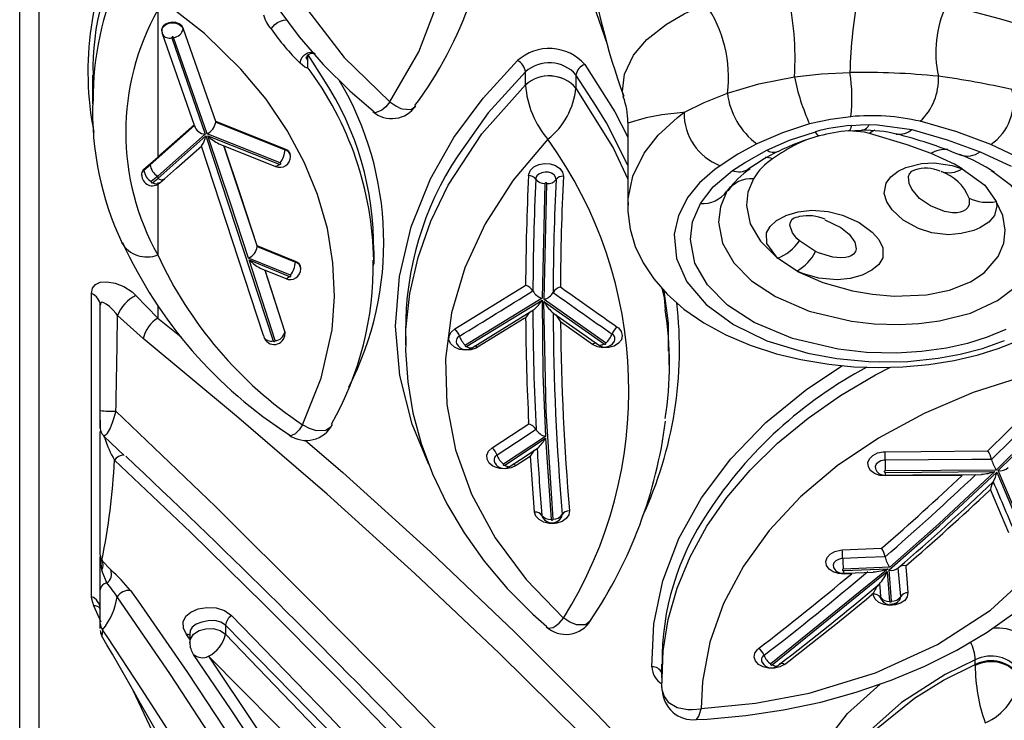
# Model space of a CAD drawing. Units: millimetres. Extents: x 34230 to 52601, y -640 to 11597.
# Drawn here: x 44726 to 44826, y 2176 to 2247 of the extents above; entities that cross this region are included whole.
import ezdxf

# ---------------------------------------------------------------- set-up
doc = ezdxf.new("R2010")
doc.units = ezdxf.units.MM
doc.layers.add('DEFAULT', color=7, linetype='Continuous')
doc.layers.add('DiKom', color=7, linetype='Continuous')

# ---------------------------------------------------------------- blocks, each defined once
blk = doc.blocks.new('A$C40DA030F')
at = {"color": 7, "linetype": 'Continuous'}
for p, q in [((40, 44.3636), (40, 23.5863)), ((39.3021, 39.8367), (39.4267, 39.5715)), ((36.7568, 39.5573), (36.7553, 39.5115)), ((36.7568, 39.5573), (36.7564, 39.5661)), ((36.7577, 39.4386), (36.7577, 39.5072)), ((35.1736, 39.4458), (35.1736, 39.4407)), ((35.1736, 39.4407), (35.1736, 39.4172)), ((35.6143, 38.9561), (36.2064, 39.4372)), ((36.199, 39.4418), (35.6187, 38.9709)), ((38.9608, 39.242), (38.9608, 39.2874)), ((39.141, 39.2784), (39.141, 39.3309)), ((39.141, 39.3129), (39.1572, 39.2891)), ((39.5928, 39.2589), (39.5928, 39.2333)), ((39.5883, 39.2263), (39.6263, 39.1433)), ((39.5928, 39.2333), (39.5928, 39.0624)), ((35.5964, 39.1208), (35.6093, 38.9628)), ((35.6187, 38.9709), (35.6064, 39.1212)), ((35.6892, 39.0847), (35.6894, 39.0817)), ((35.6894, 39.0817), (35.696, 39.0871)), ((39.5928, 39.0624), (39.5928, 38.8956)), ((35.658, 39.0328), (35.658, 39.0328)), ((35.5248, 38.9419), (35.5243, 38.9481)), ((35.6059, 38.9488), (35.8405, 38.9587)), ((35.8399, 38.9657), (35.6143, 38.9561)), ((35.798, 38.9817), (35.8094, 38.9821)), ((35.8094, 38.9821), (35.8348, 38.9832)), ((39.5846, 38.914), (39.5404, 38.9626)), ((35.629, 38.8957), (35.629, 38.8957)), ((39.5847, 38.9132), (39.5816, 38.9183)), ((39.5855, 38.9111), (39.5846, 38.914)), ((35.6476, 38.8533), (35.64, 38.8468)), ((35.8455, 38.8617), (35.6476, 38.8533)), ((39.5928, 38.8853), (39.5928, 38.2623)), ((34.9151, 38.7971), (35.058, 38.4604)), ((35.0654, 38.4676), (34.9247, 38.7991)), ((37.3446, 38.2972), (37.3163, 38.707)), ((35.0974, 38.5566), (35.1023, 38.5612)), ((35.0831, 38.5173), (35.0831, 38.5173)), ((35.058, 38.4604), (34.8458, 38.2505)), ((34.8486, 38.2409), (35.0675, 38.4577)), ((35.0675, 38.4577), (35.6283, 38.4624)), ((35.6281, 38.4694), (35.0748, 38.4647)), ((35.2395, 38.4845), (35.2497, 38.4846)), ((35.0913, 38.4038), (35.0913, 38.4038)), ((37.5501, 38.4328), (37.3446, 38.2972)), ((37.3451, 38.2879), (37.557, 38.4277)), ((37.4201, 38.3874), (37.4269, 38.3918)), ((37.4269, 38.3918), (37.4932, 38.4355)), ((35.1103, 38.3608), (35.104, 38.3546)), ((39.5703, 38.298), (39.5746, 38.2811)), ((37.3919, 38.2526), (37.3919, 38.2526)), ((39.5928, 38.205), (39.5928, 38.2472)), ((39.5928, 38.2467), (39.5928, 38.205)), ((37.4293, 38.2244), (37.4297, 38.2168)), ((39.5928, 38.205), (39.5928, 38.1564)), ((39.5928, 38.1564), (39.5928, 37.6249)), ((36.7191, 37.9253), (36.7191, 37.8567)), ((37.0408, 37.8153), (37.3519, 37.5956)), ((37.352, 37.6056), (37.0478, 37.8203)), ((37.3019, 37.6668), (37.0766, 37.8257)), ((37.7417, 37.8325), (37.362, 37.5987)), ((37.362, 37.5893), (37.7483, 37.8272)), ((38.0485, 37.826), (38.0486, 37.817)), ((38.0513, 37.7575), (38.0513, 37.826)), ((38.7101, 37.8036), (38.8408, 37.3963)), ((39.0601, 36.7695), (38.7199, 37.8052)), ((38.66, 37.7689), (38.66, 37.7655)), ((38.6613, 37.757), (38.6613, 37.7602)), ((38.7614, 37.4475), (38.6613, 37.7602)), ((38.6613, 37.757), (38.7602, 37.448)), ((38.7687, 37.7776), (39.0823, 36.821)), ((39.3022, 37.6894), (39.1848, 37.7854)), ((39.3762, 37.7932), (39.506, 37.6776)), ((37.2685, 37.7083), (37.2685, 37.7146)), ((37.4127, 37.6533), (37.4015, 37.6464)), ((37.4446, 37.6883), (37.4516, 37.6926)), ((39.4139, 37.5755), (39.3022, 37.6894)), ((39.3022, 37.6283), (39.3022, 37.6894)), ((37.3519, 37.5956), (37.3371, 37.01)), ((37.3058, 37.5606), (37.3058, 37.5606)), ((37.3471, 37.0098), (37.362, 37.5893)), ((37.408, 37.5528), (37.408, 37.5528)), ((37.2689, 37.5325), (37.2619, 37.5375)), ((37.4519, 37.5281), (37.4448, 37.5237)), ((36.0741, 37.452), (36.1722, 37.3877)), ((38.6324, 37.4735), (38.8439, 37.3868)), ((38.8408, 37.3963), (38.6374, 37.4796)), ((38.7855, 37.4377), (38.6563, 37.4905)), ((38.2102, 37.4178), (38.2102, 37.3493)), ((38.212, 37.3982), (38.211, 37.4178)), ((38.2142, 37.4321), (38.2117, 37.4035)), ((38.5799, 37.4412), (38.5799, 37.4378)), ((38.8001, 37.3277), (38.6074, 37.4066)), ((38.6074, 37.404), (38.6074, 37.4066)), ((38.6074, 37.404), (38.8001, 37.3251)), ((35.9804, 37.3537), (36.0623, 37.2999)), ((38.8001, 37.3283), (38.8001, 37.3277)), ((38.8001, 37.3251), (38.8001, 37.3277)), ((38.8001, 37.3251), (38.9684, 36.8198)), ((36.929, 36.6993), (36.929, 37.1236)), ((36.4103, 37.0255), (36.428, 37.0487)), ((39.293, 37.0069), (39.2691, 36.9863)), ((39.327, 37.0048), (39.3022, 36.9842)), ((39.3022, 36.9728), (39.3352, 37.0002)), ((35.0776, 36.9566), (35.0934, 36.9449)), ((39.3022, 36.9842), (39.0601, 36.7695)), ((39.0631, 36.7608), (39.3022, 36.9728)), ((39.3022, 36.9728), (39.3022, 36.9842)), ((39.3847, 36.9618), (39.3847, 36.9673)), ((38.6841, 36.9059), (39.0535, 36.7588)), ((39.0502, 36.7683), (38.6889, 36.9121)), ((39.3412, 36.9148), (39.1175, 36.7167)), ((39.3725, 36.9379), (39.3022, 36.8774)), ((39.3725, 36.9422), (39.3412, 36.9148)), ((39.3725, 36.9379), (39.3725, 36.9422)), ((38.6315, 36.8739), (38.6315, 36.8705)), ((39.1175, 36.7137), (39.3022, 36.8774)), ((39.3022, 36.1329), (39.3022, 36.8774)), ((36.0259, 36.7896), (36.0758, 36.8116)), ((39.0101, 36.6996), (38.6597, 36.839)), ((38.6597, 36.8362), (38.6597, 36.839)), ((38.6597, 36.8362), (39.0101, 36.6968)), ((39.0535, 36.7588), (39.2227, 36.2716)), ((39.2323, 36.2733), (39.0631, 36.7608)), ((39.0101, 36.7001), (39.0101, 36.6996)), ((39.0101, 36.6968), (39.0101, 36.6996)), ((39.0101, 36.6968), (39.1742, 36.2245)), ((37.0892, 36.6195), (37.1904, 36.4603)), ((39.6292, 36.6068), (39.6291, 36.593)), ((39.6318, 36.463), (39.6318, 36.6068)), ((36.95, 36.5718), (36.9507, 36.5688)), ((37.1904, 36.5271), (37.1904, 36.5272)), ((37.1904, 36.4603), (37.1904, 36.5271)), ((37.4451, 36.5119), (37.4451, 36.5123)), ((37.4451, 36.5119), (37.4451, 36.4455)), ((38.4632, 36.4838), (38.5428, 36.36)), ((38.5472, 36.386), (38.5472, 36.4202)), ((38.5472, 36.3643), (38.5472, 36.386)), ((39.1742, 36.2245), (39.1742, 36.2279)), ((39.2825, 36.2343), (39.2825, 36.2377))]:
    blk.add_line(p, q, dxfattribs=at)
for points in [[(35.4869, 43.5073), (35.6557, 43.2799), (35.8392, 43.0246), (36.0392, 42.7407), (36.253, 42.4506), (36.7045, 41.8939), (36.9477, 41.6165), (37.203, 41.3338), (37.6166, 40.8849), (38.0612, 40.4096), (38.5393, 39.9101), (39.0464, 39.3984)], [(39.0464, 39.3984), (38.8024, 39.764), (38.5714, 40.1272), (38.3921, 40.4209), (38.2226, 40.7082), (38.0625, 40.9875), (37.9124, 41.2562), (37.7507, 41.5554), (37.6017, 41.8453), (37.3407, 42.4181), (37.2281, 42.7108), (37.129, 43.0047), (37.0452, 43.2742), (36.9769, 43.5088)], [(37.4387, 43.4409), (37.4888, 43.2734), (37.5486, 43.0806), (37.6194, 42.8602), (37.7004, 42.6238), (37.8892, 42.1522), (38.1109, 41.6887), (38.3407, 41.2653), (38.599, 40.8226), (38.7414, 40.5854), (38.892, 40.3387), (39.2191, 39.8186), (39.384, 39.5635), (39.5552, 39.3033), (39.5812, 39.2644)], [(38.9608, 39.2874), (38.4646, 39.8046), (37.9941, 40.3069), (37.5553, 40.7813), (37.1431, 41.2312), (36.8051, 41.6072), (36.4871, 41.9767), (36.1884, 42.3484), (35.9756, 42.6317), (35.7745, 42.9077), (35.5865, 43.1663), (35.413, 43.3971)], [(39.5142, 38.1596), (39.0111, 38.6411), (38.5266, 39.1247), (38.2122, 39.4429), (37.9068, 39.7564), (37.6098, 40.0667), (37.3229, 40.3743), (37.047, 40.6781), (36.766, 40.9967), (36.4982, 41.312), (36.0004, 41.9451), (35.7373, 42.3143), (35.4903, 42.6865), (35.2615, 43.0352), (35.051, 43.3443)], [(35.413, 43.3476), (35.5834, 43.1206), (35.7683, 42.8658), (35.969, 42.583), (36.1816, 42.2943), (36.6314, 41.7376), (36.8726, 41.4612), (37.1249, 41.1809), (37.5403, 40.729), (37.9845, 40.2526), (38.4595, 39.7534), (38.9608, 39.242)], [(37.3066, 43.3455), (37.3722, 43.1251), (37.4533, 42.8629), (37.5512, 42.5643), (37.6636, 42.2649), (37.8274, 41.8883), (38.0139, 41.5145), (38.1035, 41.3483), (38.2961, 41.0083), (38.5079, 40.65), (38.7378, 40.2717), (38.9873, 39.875), (39.239, 39.4903), (39.5079, 39.099)], [(38.9301, 39.193), (38.4397, 39.6982), (37.9717, 40.1937), (37.5242, 40.6752), (37.1016, 41.1343), (36.849, 41.4135), (36.6069, 41.689), (36.1529, 42.2456), (35.9416, 42.5294), (35.741, 42.8083), (35.5527, 43.0638), (35.3777, 43.2934)], [(39.4401, 39.0669), (39.4017, 39.1202), (39.1531, 39.4804), (38.9189, 39.837), (38.6703, 40.2311), (38.4391, 40.6107), (38.2275, 40.9682), (38.034, 41.3092), (37.9444, 41.4752), (37.7585, 41.8476), (37.5955, 42.2233), (37.4865, 42.5152), (37.3911, 42.8075), (37.3099, 43.0714), (37.2429, 43.2973)], [(39.1243, 39.3906), (38.933, 39.6686), (38.7334, 39.9723), (38.5528, 40.2579), (38.4023, 40.5041), (38.2661, 40.7312), (38.1298, 40.963), (37.996, 41.1968), (37.8649, 41.434), (37.7369, 41.676), (37.6126, 41.9245), (37.493, 42.1827), (37.3736, 42.4697), (37.2616, 42.777), (37.1981, 42.9701), (37.1587, 43.0972)], [(38.5584, 38.3074), (38.3684, 38.47), (37.9256, 38.8702), (37.4995, 39.2766), (37.0876, 39.6889), (36.6905, 40.1051), (36.3093, 40.5234), (35.9429, 40.9447), (35.2507, 41.7956), (34.9066, 42.2493), (34.7535, 42.483), (34.6383, 42.7244)], [(34.6866, 42.7419), (34.6903, 42.7328), (34.809, 42.5044), (34.9638, 42.2814), (35.3149, 41.8403), (36.0179, 41.0147), (36.7723, 40.195), (37.1684, 39.7885), (37.5783, 39.3837), (38.0041, 38.9807), (38.4467, 38.5804), (38.9045, 38.1849), (39.3762, 37.7932)], [(35.7086, 42.5953), (35.8216, 42.4353), (36.3052, 41.8008), (36.5648, 41.4899), (36.8369, 41.1781), (37.1229, 40.8602), (37.4227, 40.5332), (37.7345, 40.199), (38.0596, 39.857), (38.4056, 39.4999), (38.7646, 39.1373), (39.1369, 38.7709), (39.5214, 38.4074)], [(39.9009, 42.2907), (39.901, 41.6047), (39.9012, 39.9314), (39.9013, 38.2097), (39.9014, 36.4414), (39.9014, 34.6273), (39.9013, 32.7684), (39.9011, 30.8665), (39.9009, 28.9225), (39.9006, 26.9375), (39.9003, 24.9134), (39.9003, 24.9134)], [(35.8618, 41.0092), (35.9245, 40.9386), (36.0395, 40.737), (36.1027, 40.5246), (36.1114, 40.3071), (36.0661, 40.0909), (35.9673, 39.8823), (35.8184, 39.6873), (35.6533, 39.5389)], [(36.0088, 40.493), (36.0036, 40.3518), (35.9448, 40.1486), (35.8333, 39.9488), (35.6806, 39.7717), (35.4811, 39.6098), (35.3349, 39.52), (35.1736, 39.4407)], [(35.1736, 39.4172), (35.3263, 39.4913), (35.5463, 39.6316), (35.7339, 39.7995), (35.8735, 39.981), (35.9687, 40.1808), (36.0115, 40.3821), (36.0098, 40.427)], [(36.5843, 39.718), (36.527, 39.7161), (36.3329, 39.6986), (36.1415, 39.6701), (35.9542, 39.6304), (35.7745, 39.5807), (35.5987, 39.5201), (35.4288, 39.449), (35.2666, 39.3678), (35.1142, 39.2771), (34.9735, 39.1779), (34.8461, 39.0712), (34.732, 38.9576), (34.6299, 38.836), (34.5411, 38.7074), (34.4669, 38.5733), (34.4083, 38.4353), (34.3661, 38.2951), (34.3404, 38.155), (34.3304, 38.0146), (34.3313, 37.9934)], [(36.5843, 39.717), (36.5817, 39.7182), (36.5707, 39.7021), (36.5666, 39.6921), (36.5578, 39.6639), (36.5577, 39.6635)], [(36.5577, 39.6635), (36.2838, 39.6363), (36.0128, 39.5846), (35.6778, 39.4824), (35.3637, 39.3387), (35.0966, 39.165), (34.8691, 38.9565), (34.7003, 38.7302), (34.5853, 38.4796), (34.5494, 38.3398), (34.5319, 38.1968), (34.5336, 38.0491), (34.5557, 37.9005)], [(34.5557, 37.9005), (34.8776, 37.9689), (35.1843, 38.0658), (35.4325, 38.1715), (35.663, 38.296), (35.8715, 38.4371), (36.0561, 38.5937), (36.215, 38.7638), (36.3451, 38.9441), (36.4451, 39.1329), (36.5141, 39.3283), (36.5512, 39.5266), (36.5577, 39.6635)], [(36.7564, 39.5661), (36.7458, 39.6024), (36.7241, 39.6304), (36.6793, 39.6568), (36.6252, 39.6679), (36.6044, 39.6684), (36.5583, 39.6636), (36.5577, 39.6635)], [(36.7553, 39.5115), (36.7506, 39.3707), (36.7248, 39.2125), (36.6796, 39.0549), (36.6141, 38.8968), (36.5287, 38.7418), (36.4284, 38.5972), (36.3104, 38.4577), (36.173, 38.3225), (36.0184, 38.1948), (35.8551, 38.0808), (35.6777, 37.9758), (35.6025, 37.9384)], [(36.8067, 39.4529), (36.7969, 39.2346), (36.7515, 39.017), (36.6713, 38.8042), (36.5566, 38.5984), (36.4089, 38.4015), (36.231, 38.2174), (36.0244, 38.0482), (35.844, 37.93)], [(36.1372, 39.4399), (36.1603, 39.4525), (36.1882, 39.4591), (36.2177, 39.4591), (36.2455, 39.4523), (36.2685, 39.4396), (36.2841, 39.4224), (36.2905, 39.4026), (36.287, 39.3825), (36.274, 39.3642), (36.2682, 39.3593)], [(36.1646, 39.4408), (36.1671, 39.444), (36.1685, 39.4452)], [(36.2064, 39.4372), (36.2073, 39.4382), (36.2077, 39.4394), (36.2075, 39.4405), (36.2067, 39.4415), (36.2056, 39.4424), (36.204, 39.4429), (36.2024, 39.443), (36.2007, 39.4427), (36.1993, 39.4421), (36.199, 39.4418)], [(36.2465, 39.4345), (36.2487, 39.4325), (36.2491, 39.4317)], [(39.1572, 39.2891), (39.1732, 39.2569), (39.1751, 39.2244), (39.1617, 39.1969), (39.1359, 39.1753), (39.0992, 39.1595), (39.0542, 39.1518), (39.0076, 39.1544), (38.9649, 39.1682), (38.9301, 39.193)], [(39.141, 39.3309), (39.1376, 39.3121), (39.1215, 39.2877), (39.0943, 39.2693), (39.0598, 39.2593), (39.0227, 39.2592), (38.9881, 39.269), (38.9608, 39.2874)], [(39.5812, 39.2644), (39.5837, 39.2864), (39.5857, 39.2941), (39.5861, 39.2915)], [(37.1165, 39.2186), (37.1182, 39.2221), (37.1416, 39.2394), (37.1875, 39.2395), (37.1918, 39.2383), (37.2209, 39.2263), (37.2525, 39.2068), (37.2529, 39.2065)], [(37.3393, 39.2494), (37.3314, 39.256), (37.306, 39.2527), (37.2962, 39.2473), (37.2756, 39.231), (37.2532, 39.2068), (37.2529, 39.2065)], [(38.0498, 37.8166), (38.051, 37.8543), (38.0402, 38.0117), (38.0139, 38.1683), (37.9723, 38.3237), (37.9152, 38.4772), (37.8429, 38.628), (37.7556, 38.7753), (37.6536, 38.9182), (37.5374, 39.0557), (37.4077, 39.1868), (37.3377, 39.2476)], [(38.9608, 39.242), (38.9846, 39.226), (39.0144, 39.2185), (39.0477, 39.219), (39.0805, 39.226), (39.1081, 39.2371), (39.1281, 39.2509), (39.1394, 39.2677), (39.1395, 39.2784)], [(37.332, 36.7864), (37.5082, 36.9935), (37.6499, 37.213), (37.7522, 37.4351), (37.8191, 37.6638), (37.8495, 37.895), (37.8425, 38.1264), (37.7986, 38.3559), (37.7188, 38.5791), (37.5989, 38.8006), (37.4425, 39.0111), (37.2529, 39.2065)], [(35.5137, 39.0778), (35.517, 39.0981), (35.5298, 39.1164), (35.5298, 39.1165), (35.5507, 39.1308), (35.5774, 39.1396), (35.6068, 39.1418), (35.6355, 39.1372), (35.6604, 39.1263), (35.6787, 39.1102), (35.6882, 39.091), (35.6892, 39.0847)], [(39.6263, 39.1433), (39.636, 39.111), (39.637, 39.0976)], [(35.5555, 39.1132), (35.5524, 39.1087), (35.5504, 39.0969)], [(35.5504, 39.0969), (35.5563, 39.0248), (35.5624, 38.9512)], [(35.6064, 39.1212), (35.606, 39.1224), (35.6051, 39.1234), (35.6038, 39.1241), (35.6022, 39.1245), (35.6006, 39.1244), (35.599, 39.1241), (35.5977, 39.1233), (35.5968, 39.1223), (35.5964, 39.1212), (35.5964, 39.1208)], [(35.6524, 39.1009), (35.6518, 39.1046), (35.6476, 39.1132)], [(35.658, 39.0328), (35.6549, 39.0706), (35.6524, 39.1009)], [(39.637, 39.0976), (39.637, 38.1296), (39.637, 37.5659)], [(35.5243, 38.9481), (35.5195, 39.0057), (35.5137, 39.0778)], [(39.5606, 39.0284), (39.5816, 38.973), (39.5846, 38.9614)], [(35.6093, 38.9628), (35.3565, 38.7397), (35.0654, 38.4676)], [(35.0748, 38.4647), (35.3584, 38.7299), (35.6059, 38.9488)], [(35.8377, 38.9795), (35.781, 38.9771), (35.6892, 38.9732)], [(35.8348, 38.9832), (35.8641, 38.981), (35.8908, 38.9722), (35.9117, 38.9579), (35.9246, 38.9395), (35.9279, 38.9192), (35.9214, 38.8993), (35.9058, 38.882), (35.8827, 38.8692), (35.8548, 38.8625), (35.8455, 38.8617)], [(35.8348, 38.9832), (35.8351, 38.9795), (35.8352, 38.9788)], [(35.8405, 38.9587), (35.8421, 38.959), (35.8435, 38.9596), (35.8446, 38.9605), (35.8451, 38.9616), (35.8451, 38.9628), (35.8445, 38.9639), (35.8435, 38.9648), (35.842, 38.9654), (35.8404, 38.9657), (35.8399, 38.9657)], [(35.8433, 38.9048), (35.8487, 38.9053), (35.8649, 38.9092), (35.8783, 38.9166), (35.8874, 38.9267), (35.8912, 38.9383), (35.8892, 38.95), (35.8859, 38.9547)], [(39.5846, 38.9614), (39.5925, 38.8955), (39.5926, 38.8879)], [(35.629, 38.8957), (35.7288, 38.9), (35.8433, 38.9048)], [(35.0042, 38.7758), (35.0601, 38.6443), (35.0974, 38.5566)], [(37.2235, 38.6636), (37.2267, 38.684), (37.2394, 38.7025), (37.2394, 38.7025), (37.2603, 38.7171), (37.2869, 38.726), (37.2958, 38.7274), (37.3253, 38.7276), (37.3533, 38.7209), (37.3765, 38.7082), (37.3924, 38.6909), (37.3991, 38.6709)], [(37.2654, 38.6993), (37.2621, 38.6946), (37.2602, 38.6827)], [(37.2698, 38.7055), (37.2695, 38.7053), (37.2654, 38.6993)], [(37.3163, 38.707), (37.3159, 38.7082), (37.315, 38.7092), (37.3137, 38.7099), (37.3121, 38.7103), (37.3104, 38.7103), (37.3088, 38.7099), (37.3075, 38.7091), (37.3066, 38.7081), (37.3062, 38.707), (37.3062, 38.7066)], [(37.3062, 38.7066), (37.3411, 38.1589), (37.352, 37.6056)], [(37.3991, 38.6709), (37.4122, 38.5044), (37.4201, 38.3874)], [(35.6277, 38.4835), (35.4886, 38.4824), (35.1427, 38.4794)], [(35.2497, 38.4846), (35.4296, 38.4861), (35.6271, 38.4877)], [(35.6271, 38.4877), (35.6563, 38.4845), (35.6823, 38.4748), (35.7022, 38.4596), (35.7137, 38.4407), (35.7157, 38.4201), (35.7077, 38.4003), (35.6908, 38.3834), (35.6669, 38.3714), (35.6386, 38.3655), (35.6293, 38.3651)], [(35.6272, 38.483), (35.6272, 38.484), (35.6271, 38.4877)], [(35.6283, 38.4624), (35.6299, 38.4626), (35.6314, 38.4632), (35.6325, 38.4641), (35.6331, 38.4651), (35.6332, 38.4663), (35.6327, 38.4674), (35.6317, 38.4684), (35.6303, 38.469), (35.6287, 38.4693), (35.6281, 38.4694)], [(35.6288, 38.4083), (35.6342, 38.4086), (35.6507, 38.412), (35.6646, 38.419), (35.6744, 38.4288), (35.679, 38.4403), (35.6779, 38.4522), (35.6739, 38.4588)], [(37.4932, 38.4355), (37.5177, 38.4469), (37.5463, 38.452), (37.5757, 38.4502), (37.6026, 38.4417), (37.61, 38.4379), (37.6291, 38.4222), (37.6397, 38.403), (37.6406, 38.3824), (37.6317, 38.3627), (37.6139, 38.3463)], [(34.8865, 38.2008), (34.9876, 38.3023), (35.0913, 38.4038)], [(35.0913, 38.4038), (35.1912, 38.4047), (35.6288, 38.4083)], [(37.5226, 38.4388), (37.4709, 38.4047), (37.3811, 38.3455)], [(37.9328, 38.4299), (38.0182, 38.2266), (38.0797, 37.9799), (38.1013, 37.73), (38.0823, 37.479), (38.0233, 37.2295), (37.9256, 36.9861), (37.807, 36.7777), (37.6595, 36.5777), (37.4854, 36.389)], [(37.5501, 38.4328), (37.5451, 38.4361), (37.5402, 38.4386), (37.5355, 38.4402), (37.5311, 38.4409), (37.5272, 38.4406), (37.5237, 38.4394), (37.5226, 38.4388)], [(37.557, 38.4277), (37.558, 38.4287), (37.5585, 38.4298), (37.5585, 38.431), (37.5578, 38.4321), (37.5568, 38.433), (37.5553, 38.4335), (37.5537, 38.4338), (37.552, 38.4336), (37.5505, 38.4331), (37.5501, 38.4328)], [(37.5994, 38.4231), (37.5975, 38.4266), (37.5964, 38.4275)], [(35.104, 38.3546), (35.0178, 38.2699), (34.9169, 38.1687)], [(35.6293, 38.3651), (35.4493, 38.3636), (35.1103, 38.3608)], [(37.3919, 38.2526), (37.491, 38.3181), (37.5886, 38.3825)], [(37.4201, 38.3874), (37.42, 38.3871), (37.3999, 38.3579)], [(37.6139, 38.3463), (37.5163, 38.2819), (37.4293, 38.2244)], [(39.5772, 38.2848), (39.573, 38.2886), (39.4718, 38.3838)], [(37.362, 37.5987), (37.3575, 37.9736), (37.3451, 38.2879)], [(38.5713, 38.2286), (38.5708, 38.2289), (38.5377, 38.246), (38.5071, 38.2563), (38.502, 38.2574), (38.453, 38.2559), (38.4268, 38.2382), (38.4212, 38.2277)], [(38.5713, 38.2286), (38.5716, 38.229), (38.5889, 38.2541), (38.6048, 38.2718), (38.6074, 38.2742), (38.6327, 38.2845), (38.6375, 38.2804)], [(39.5142, 38.1596), (39.5254, 38.1986), (39.5329, 38.2199), (39.5437, 38.2456), (39.5579, 38.2716), (39.5622, 38.2774), (39.572, 38.2851), (39.576, 38.2833)], [(38.5713, 38.2286), (38.4768, 37.9939), (38.4226, 37.7485), (38.4103, 37.5804), (38.4178, 37.4106), (38.4461, 37.2377), (38.4954, 37.0656), (38.5624, 36.9025), (38.6488, 36.7424), (38.756, 36.5844), (38.8825, 36.4321), (39.0673, 36.2517), (39.2807, 36.0844)], [(36.9277, 37.119), (36.9288, 37.1513), (36.9171, 37.2408), (36.8912, 37.3274), (36.8513, 37.411), (36.7975, 37.4919), (36.7291, 37.5697), (36.6451, 37.6441), (36.5453, 37.7137), (36.4329, 37.7751), (36.3099, 37.8273), (36.1777, 37.87), (36.0541, 37.8999), (35.9135, 37.9232), (35.7866, 37.9356), (35.6615, 37.94), (35.5393, 37.9368), (35.4075, 37.9249), (35.2807, 37.9045), (35.1594, 37.876), (35.0584, 37.8443), (34.9587, 37.8044)], [(36.4624, 36.9197), (36.4891, 36.9391), (36.5661, 37.007), (36.6254, 37.0794), (36.6733, 37.1721), (36.6945, 37.2657), (36.6835, 37.3885), (36.6308, 37.5061), (36.5333, 37.6206), (36.394, 37.7229), (36.2257, 37.8044), (36.0193, 37.8676), (35.8736, 37.8945), (35.7133, 37.9097), (35.659, 37.9116), (35.5143, 37.9089), (35.3616, 37.8932), (35.2496, 37.8726), (35.1377, 37.8432), (35.0253, 37.803)], [(34.9061, 36.9015), (35.0944, 36.8119)], [(35.1487, 36.85), (34.9922, 36.9223)], [(35.02, 37.747), (35.1132, 37.786), (35.2137, 37.8175), (35.3185, 37.8411), (35.4456, 37.8591), (35.571, 37.8667), (35.7233, 37.8632), (35.8663, 37.8472), (36.0975, 37.7927), (36.2901, 37.7117), (36.4246, 37.6239), (36.5258, 37.5225), (36.5894, 37.412), (36.6128, 37.2922), (36.6011, 37.2028), (36.5621, 37.1115)], [(36.723, 37.8568), (36.7238, 37.7148), (36.7444, 37.5522)], [(37.6872, 37.8374), (37.6945, 37.8415), (37.7211, 37.8504), (37.7505, 37.8526), (37.7792, 37.8478), (37.8041, 37.8366), (37.8223, 37.8203), (37.8318, 37.8006), (37.8315, 37.7798), (37.8215, 37.7603), (37.8028, 37.7442)], [(36.9821, 37.735), (36.9759, 37.7399), (36.9615, 37.758), (36.9564, 37.7785), (36.9612, 37.799), (36.9754, 37.8172), (36.9973, 37.8311), (37.0246, 37.8391), (37.054, 37.8403), (37.0824, 37.8345), (37.1065, 37.8225)], [(37.0478, 37.8203), (37.0465, 37.821), (37.0449, 37.8213), (37.0432, 37.8213), (37.0416, 37.8208), (37.0404, 37.82), (37.0396, 37.819), (37.0393, 37.8178), (37.0396, 37.8166), (37.0404, 37.8156), (37.0408, 37.8153)], [(37.0478, 37.8203), (37.053, 37.8236), (37.0581, 37.826), (37.0629, 37.8275), (37.0674, 37.8282), (37.0715, 37.8279), (37.0751, 37.8266), (37.0766, 37.8257)], [(37.1065, 37.8225), (37.2157, 37.7456), (37.2685, 37.7083)], [(37.7155, 37.8396), (37.62, 37.7809), (37.4127, 37.6533)], [(38.0486, 37.817), (38.0493, 37.7475), (38.0294, 37.5652), (37.9878, 37.3829), (37.9232, 37.1995), (37.8362, 37.019), (37.6654, 36.7589), (37.4451, 36.5119)], [(37.4516, 37.6926), (37.5389, 37.7463), (37.6872, 37.8374)], [(37.7483, 37.8272), (37.7494, 37.8281), (37.7499, 37.8293), (37.7499, 37.8304), (37.7494, 37.8316), (37.7484, 37.8325), (37.7469, 37.8331), (37.7453, 37.8334), (37.7436, 37.8333), (37.7421, 37.8328), (37.7417, 37.8325)], [(38.7199, 37.8052), (38.7192, 37.8063), (38.7181, 37.8071), (38.7167, 37.8077), (38.715, 37.8079), (38.7133, 37.8077), (38.7119, 37.8071), (38.7108, 37.8063), (38.7101, 37.8052), (38.71, 37.804), (38.7101, 37.8036)], [(38.6613, 37.7602), (38.6603, 37.7644), (38.6607, 37.7689)], [(38.6607, 37.7654), (38.6603, 37.7611), (38.6613, 37.757)], [(38.7687, 37.7776), (38.7677, 37.7843), (38.7675, 37.7847)], [(36.428, 37.0487), (36.4613, 37.1271), (36.4713, 37.2057), (36.4506, 37.3108), (36.3937, 37.4104), (36.3045, 37.5009), (36.1834, 37.5812), (36.0128, 37.6543), (35.7989, 37.7058), (35.6837, 37.719), (35.5587, 37.7229), (35.459, 37.718), (35.355, 37.7045), (35.1981, 37.6644), (35.062, 37.6016), (34.9659, 37.5287), (34.9146, 37.469), (34.8798, 37.4068), (34.8573, 37.319), (34.8622, 37.2323), (34.9064, 37.1229), (34.9905, 37.0213), (35.0776, 36.9566)], [(37.2928, 37.6732), (37.2687, 37.7081), (37.2685, 37.7083)], [(37.8028, 37.7442), (37.6183, 37.6306), (37.4827, 37.547), (37.4519, 37.5281)], [(36.7561, 37.5389), (36.7456, 37.5872), (36.7398, 37.6478)], [(37.3117, 37.6599), (37.3061, 37.6638), (37.3019, 37.6668)], [(37.4446, 37.6883), (37.4445, 37.6881), (37.4229, 37.6595)], [(39.506, 37.6776), (39.5133, 37.6662), (39.5291, 37.6475), (39.5465, 37.6315), (39.5628, 37.6194), (39.5758, 37.612), (39.585, 37.6096), (39.5888, 37.611), (39.5908, 37.6136), (39.5924, 37.619), (39.5928, 37.6249)], [(36.0741, 37.452), (36.0711, 37.4536), (35.9435, 37.5105), (35.7934, 37.5529), (35.6925, 37.5697), (35.5841, 37.5783), (35.4199, 37.5715), (35.3036, 37.5488), (35.1982, 37.5073), (35.129, 37.4611), (35.0577, 37.3779), (35.0301, 37.3112), (35.0225, 37.246), (35.0349, 37.171), (35.0674, 37.1003)], [(39.637, 37.5659), (39.6319, 37.5388), (39.6168, 37.5194), (39.5933, 37.5085), (39.5599, 37.5058), (39.518, 37.5132), (39.4733, 37.5309), (39.4326, 37.5576), (39.4139, 37.5755)], [(36.1722, 37.3877), (36.2263, 37.3123), (36.2283, 37.2593), (36.2104, 37.2265), (36.1778, 37.1972), (36.133, 37.1732), (36.1306, 37.1722), (36.0686, 37.1535), (35.9987, 37.1453), (35.9174, 37.1509), (35.8448, 37.1692), (35.7603, 37.2073), (35.6951, 37.255), (35.661, 37.293), (35.6403, 37.3348), (35.6412, 37.386), (35.6607, 37.4184), (35.6956, 37.4478), (35.7448, 37.4722), (35.8059, 37.4894), (35.871, 37.4963), (35.9645, 37.4883), (36.0413, 37.466), (36.0741, 37.452)], [(38.6374, 37.4796), (38.6358, 37.48), (38.6341, 37.48), (38.6325, 37.4796), (38.6312, 37.4789), (38.6303, 37.4779), (38.6299, 37.4768), (38.63, 37.4756), (38.6307, 37.4745), (38.6319, 37.4737), (38.6324, 37.4735)], [(38.6374, 37.4796), (38.6422, 37.4848), (38.6468, 37.4885), (38.6511, 37.4906), (38.6548, 37.4909), (38.6563, 37.4905)], [(35.9332, 37.1927), (35.8534, 37.2314), (35.8113, 37.2665), (35.7828, 37.3063), (35.7757, 37.3403), (35.7792, 37.3536), (35.789, 37.3671), (35.7997, 37.3747), (35.8141, 37.3808), (35.8288, 37.3842), (35.8527, 37.386), (35.8923, 37.3824), (35.9653, 37.3604), (35.9804, 37.3537), (35.9804, 37.3537)], [(36.2938, 36.9858), (36.3219, 37.053), (36.3297, 37.1203), (36.3104, 37.2135), (36.259, 37.3018), (36.1722, 37.3877)], [(38.8439, 37.3868), (38.9354, 37.1093), (39.0502, 36.7683)], [(39.3022, 37.0054), (39.3022, 37.0872), (39.3022, 37.3703)], [(36.0623, 37.2999), (36.0749, 37.2876), (36.0973, 37.2583), (36.1095, 37.2203), (36.1072, 37.2055), (36.0978, 37.1903), (36.0942, 37.1875)], [(38.9695, 36.8193), (38.8867, 37.0657), (38.8001, 37.3283), (38.8001, 37.3283), (38.8001, 37.3283)], [(35.0674, 37.1003), (35.0644, 37.1229), (35.0773, 37.1718), (35.1052, 37.2043), (35.1502, 37.2334), (35.1812, 37.2466), (35.2446, 37.263), (35.3088, 37.2684), (35.3927, 37.2592), (35.4608, 37.2373), (35.5371, 37.1947), (35.5931, 37.1432), (35.6201, 37.1032), (35.6335, 37.0598), (35.6244, 37.0079), (35.6003, 36.9756), (35.5624, 36.9477), (35.5239, 36.9295), (35.5108, 36.9247), (35.4515, 36.9101), (35.446, 36.9093), (35.3814, 36.9053), (35.2905, 36.9181), (35.2401, 36.9353)], [(35.2053, 37.0837), (35.2048, 37.0857), (35.205, 37.1155), (35.2117, 37.1303), (35.223, 37.1421), (35.2349, 37.1492), (35.2499, 37.1545), (35.2649, 37.1572), (35.2893, 37.1577), (35.3292, 37.1514), (35.4004, 37.1229), (35.4547, 37.0847), (35.4943, 37.0391), (35.508, 37.0104), (35.5106, 36.9741), (35.5052, 36.9601), (35.4944, 36.9478)], [(35.2401, 36.9353), (35.1254, 37.0175), (35.0674, 37.1003)], [(36.5621, 37.1115), (36.4977, 37.027), (36.4007, 36.9448)], [(36.9246, 37.1199), (36.9275, 37.087), (36.9034, 36.9735), (36.8457, 36.8558), (36.775, 36.7649), (36.6782, 36.6757), (36.6449, 36.6505)], [(37.3371, 37.01), (37.3373, 37.0088), (37.3381, 37.0078), (37.3393, 37.0069), (37.3408, 37.0065), (37.3425, 37.0063), (37.3442, 37.0066), (37.3456, 37.0073), (37.3466, 37.0083), (37.3471, 37.0094), (37.3471, 37.0098)], [(39.3352, 37.0002), (39.3361, 37.0012), (39.3364, 37.0024), (39.3361, 37.0035), (39.3352, 37.0046), (39.3339, 37.0054), (39.3323, 37.0059), (39.3305, 37.006), (39.3288, 37.0057), (39.3274, 37.0051), (39.327, 37.0048)], [(37.1904, 36.5272), (37.001, 36.8337), (36.929, 36.9882)], [(37.43, 36.9692), (37.4292, 36.9626), (37.4202, 36.9426), (37.4025, 36.9258), (37.3779, 36.9141), (37.3493, 36.9089), (37.32, 36.9107), (37.293, 36.9193), (37.2717, 36.9338), (37.2582, 36.9526), (37.2542, 36.9734)], [(37.2911, 36.9897), (37.2911, 36.9897), (37.2934, 36.9776), (37.3012, 36.9667), (37.3136, 36.9583), (37.3292, 36.9532), (37.3463, 36.9522), (37.3629, 36.9552), (37.3772, 36.962), (37.3875, 36.9718), (37.3927, 36.9834), (37.3932, 36.9872)], [(39.2691, 36.9865), (39.2082, 36.9326), (39.0808, 36.8197)], [(39.3846, 36.967), (39.3815, 36.9539), (39.3725, 36.9422)], [(35.2401, 36.9353), (35.2786, 36.9127), (35.3969, 36.8588)], [(36.4007, 36.9448), (36.3401, 36.9047), (36.2265, 36.8411)], [(36.2768, 36.8094), (36.3737, 36.8622), (36.4624, 36.9197)], [(36.929, 36.9175), (37.0357, 36.7035), (37.0892, 36.6195)], [(38.6889, 36.9121), (38.6874, 36.9125), (38.6857, 36.9125), (38.6841, 36.9121), (38.6828, 36.9114), (38.6819, 36.9104), (38.6815, 36.9092), (38.6817, 36.908), (38.6824, 36.9069), (38.6836, 36.9061), (38.6841, 36.9059)], [(38.6889, 36.9121), (38.6936, 36.9175), (38.6981, 36.9213), (38.7023, 36.9235), (38.706, 36.9239), (38.7074, 36.9235)], [(38.9939, 36.8096), (38.98, 36.8151), (38.7074, 36.9235)], [(35.4945, 36.7369), (35.3162, 36.7892), (35.1487, 36.85)], [(35.3969, 36.8588), (35.5176, 36.8144), (35.7074, 36.7563)], [(37.4451, 36.4455), (37.6344, 36.653), (37.7875, 36.8697)], [(35.0944, 36.8119), (35.2665, 36.7495), (35.4518, 36.6953)], [(36.2265, 36.8411), (36.1118, 36.791), (35.9811, 36.7483)], [(36.0104, 36.7088), (36.1469, 36.753), (36.2768, 36.8094)], [(35.6809, 36.74), (35.6937, 36.7468), (35.7074, 36.7563)], [(35.7074, 36.7563), (35.734, 36.7508), (35.8133, 36.7433)], [(35.962, 36.7693), (35.9638, 36.7694), (35.9673, 36.7677), (35.9714, 36.7635), (35.976, 36.7571), (35.9811, 36.7483)], [(37.1458, 36.4089), (36.9939, 36.6468), (36.929, 36.7754)], [(35.7098, 36.7122), (35.6672, 36.7132), (35.4945, 36.7369)], [(35.799, 36.7162), (35.7533, 36.713), (35.7098, 36.7122)], [(35.8136, 36.7433), (35.7506, 36.7401), (35.7438, 36.7403)], [(35.799, 36.7162), (35.8015, 36.7263), (35.8044, 36.7341), (35.8077, 36.7396), (35.8113, 36.7426), (35.8134, 36.7432)], [(35.8025, 36.6721), (35.9055, 36.6857), (36.0104, 36.7088)], [(36.6449, 36.6505), (36.6486, 36.6509), (36.7564, 36.6633), (36.8364, 36.6775), (36.8998, 36.6957), (36.927, 36.7053), (36.9283, 36.6995)], [(39.1175, 36.7173), (39.1175, 36.7173), (39.2808, 36.2476)], [(38.1306, 36.5975), (38.1309, 36.5979), (38.1513, 36.6218), (38.1702, 36.6389), (38.1738, 36.6414), (38.2043, 36.6519), (38.214, 36.6456)], [(39.1742, 36.2279), (39.0101, 36.7001), (39.0101, 36.7001)], [(36.6449, 36.6505), (36.5427, 36.6002), (36.4257, 36.5536)], [(38.1306, 36.5975), (38.1301, 36.5978), (38.1011, 36.6174), (38.0742, 36.6303), (38.0691, 36.6321), (38.0253, 36.6359), (38.0012, 36.6213), (37.9995, 36.6181)], [(39.0272, 35.0851), (39.0267, 35.1791), (39.0098, 35.3444), (38.9775, 35.506), (38.93, 35.6644), (38.8673, 35.8207), (38.7894, 35.974), (38.6966, 36.1237), (38.5891, 36.2688), (38.4676, 36.4084), (38.3325, 36.5416), (38.2125, 36.6438)], [(36.4257, 36.5536), (36.267, 36.5057), (36.087, 36.47)], [(36.9507, 36.5688), (36.9551, 36.549), (36.9555, 36.5436), (36.9452, 36.458), (36.8991, 36.3612), (36.8322, 36.2822), (36.7331, 36.2038), (36.6448, 36.1522), (36.5354, 36.102)], [(38.1306, 36.5975), (37.9848, 36.3441), (37.8839, 36.0788), (37.8333, 35.8333), (37.8207, 35.5838), (37.8465, 35.3347), (37.9109, 35.0883), (38.0128, 34.8472), (38.1503, 34.6159), (38.3103, 34.4107), (38.4985, 34.2185)], [(38.4985, 34.2185), (38.6444, 34.4617), (38.7504, 34.7193), (38.7967, 34.8953), (38.8232, 35.0742), (38.8292, 35.2577), (38.8136, 35.4417), (38.7781, 35.6174), (38.7223, 35.7913), (38.6449, 35.9643), (38.5466, 36.1328), (38.3615, 36.3733), (38.1306, 36.5975)], [(36.087, 36.47), (35.9497, 36.4556), (35.8069, 36.4494)], [(38.5472, 36.4202), (38.5476, 36.4229), (38.5485, 36.4245), (38.5512, 36.4254), (38.5591, 36.4223), (38.5842, 36.4017)], [(38.5529, 36.377), (38.5532, 36.3762), (38.5531, 36.3735), (38.5517, 36.37), (38.5488, 36.3658), (38.5408, 36.358), (38.5305, 36.353), (38.5191, 36.3515), (38.514, 36.3521), (38.51, 36.3531), (38.5075, 36.3543), (38.5077, 36.3541)], [(38.5842, 36.4017), (38.5809, 36.3863), (38.5729, 36.3714), (38.5612, 36.3589), (38.547, 36.3502), (38.5322, 36.3464), (38.5184, 36.3479), (38.5089, 36.3535)], [(38.5472, 36.386), (38.5525, 36.3729), (38.5522, 36.3705)], [(37.0305, 36.3072), (37.102, 36.1042), (37.1914, 35.7158), (37.2366, 35.3098), (37.2343, 34.9003), (37.1852, 34.5005), (37.0882, 34.1034), (36.9369, 33.6992), (36.7349, 33.3054), (36.5845, 33.068), (36.4152, 32.8372), (36.2244, 32.6106), (36.015, 32.3928)], [(39.2227, 36.2716), (39.2233, 36.2704), (39.2245, 36.2696), (39.226, 36.269), (39.2276, 36.2688), (39.2293, 36.2691), (39.2307, 36.2697), (39.2318, 36.2706), (39.2324, 36.2717), (39.2325, 36.273), (39.2323, 36.2733)], [(39.2815, 36.2377), (39.2811, 36.2498), (39.2788, 36.2551)], [(39.2808, 36.2476), (39.2798, 36.2542), (39.2795, 36.2553)], [(35.3199, 36.1084), (35.2309, 36.1288), (35.0535, 36.1763), (34.9088, 36.2185), (34.842, 36.2356), (34.7847, 36.2346), (34.762, 36.2177)], [(38.7294, 36.2288), (38.7222, 36.218), (38.711, 36.2069), (38.6972, 36.1968), (38.6824, 36.189), (38.6683, 36.1843), (38.6565, 36.1833), (38.6509, 36.1852)], [(39.2817, 36.2377), (39.2815, 36.23), (39.2749, 36.2174), (39.263, 36.2072), (39.2471, 36.2003), (39.229, 36.1977), (39.2107, 36.1996), (39.1943, 36.2058), (39.1817, 36.2156), (39.1742, 36.2279)], [(39.1742, 36.2245), (39.1817, 36.2124), (39.1943, 36.2027), (39.2107, 36.1966), (39.229, 36.1947), (39.2471, 36.1973), (39.263, 36.2041), (39.2749, 36.2142), (39.2815, 36.2267), (39.2817, 36.2343)]]:
    blk.add_lwpolyline(points, dxfattribs=at)
for centre, radius, start, end in [((67.5733, 68.2335), 40.9991, 221.10058, 226.71619), ((71.9814, 58.1508), 37.4837, 207.53139, 210.2041), ((35.2428, 39.4642), 0.2966, 113.7596, 172.1899), ((34.3163, 39.4463), 0.8574, 359.9685, 19.724), ((36.599, 39.5635), 0.1557, 2.4597, 95.4483), ((36.7032, 39.4489), 0.1036, 2.2054, 59.2848), ((35.0935, 39.5984), 0.1723, 213.0158, 297.7093), ((35.0945, 39.5912), 0.17, 211.1605, 297.7098), ((35.0932, 39.5722), 0.1746, 214.3559, 297.4153), ((44.5178, 28.5474), 13.7273, 127.48155, 130.19676), ((44.5221, 28.5002), 13.7834, 127.4692, 129.81746), ((36.1511, 39.4553), 0.0208, 227.8591, 301.0028), ((36.1811, 39.4199), 0.0283, 50.9702, 116.4981), ((36.2035, 39.4054), 0.0522, 29.6333, 131.3639), ((36.1597, 39.365), 0.086, 19.6386, 57.1308), ((35.4228, 39.4225), 1.3328, 325.6995, 0.6919), ((36.8007, 39.499), 0.0465, 202.2008, 277.4013), ((35.3767, 39.4227), 0.2032, 181.5381, 208.2332), ((44.5444, 28.5729), 13.6399, 127.50117, 130.33415), ((36.2278, 39.4165), 0.026, 299.7183, 35.4824), ((36.3055, 39.4171), 0.0688, 199.6646, 237.1297), ((39.1135, 39.2581), 0.1554, 115.573, 169.1605), ((39.0777, 39.3398), 0.0665, 47.821, 118.1598), ((39.041, 39.3309), 0.1, 0, 34.8682), ((35.0597, 39.4908), 0.2343, 207.9633, 276.7627), ((44.5709, 28.5402), 13.6378, 127.50318, 130.03694), ((37.2411, 39.1419), 0.1462, 47.3222, 148.5419), ((39.153, 39.3225), 0.0336, 249.1028, 277.2227), ((39.5428, 39.2685), 0.05, 0.275, 29.5303), ((38.8898, 39.2524), 0.0718, 304.1649, 351.6472), ((39.8485, 39.047), 0.3445, 140.8718, 171.3283), ((39.5449, 39.2332), 0.0479, 0.0996, 40.6702), ((39.0526, 37.9151), 2.3332, 146.0493, 172.7342), ((39.0978, 38.0554), 2.1745, 148.039, 215.7027), ((35.6015, 39.0857), 0.0535, 30.8098, 149.1599), ((39.6228, 39.1827), 0.0395, 218.2163, 275.1225), ((39.663, 39.163), 0.0704, 184.1693, 248.2941), ((35.5141, 39.1219), 0.0441, 269.3973, 325.509), ((35.5959, 39.0658), 0.0551, 89.3984, 145.5112), ((35.5964, 39.0854), 0.0494, 78.9798, 145.8366), ((35.6116, 39.0708), 0.0507, 36.4313, 95.9251), ((35.685, 39.125), 0.0405, 216.4292, 275.9237), ((39.449, 39.1358), 0.0695, 262.6492, 327.9994), ((39.8527, 39.3015), 0.3999, 210.4263, 223.0788), ((35.5475, 39.1386), 0.1529, 316.2572, 338.1574), ((40.0418, 39.5455), 0.7689, 218.496, 229.2904), ((39.5541, 39.0668), 0.039, 279.6907, 353.5874), ((35.7798, 38.9122), 0.1714, 135.2716, 159.9727), ((39.5879, 38.984), 0.0521, 121.5672, 204.132), ((44.0412, 29.1063), 12.9928, 130.73629, 133.58764), ((44.0371, 29.0713), 13.0341, 130.77413, 133.27395), ((35.5358, 38.9778), 0.0375, 252.8572, 314.97), ((35.5958, 38.9168), 0.048, 73.6155, 134.153), ((35.4931, 38.8679), 0.1388, 11.5632, 35.6362), ((35.7034, 38.7234), 0.2492, 93.2582, 110.9354), ((35.7979, 38.9663), 0.042, 359.0591, 18.287), ((35.8447, 38.9325), 0.0471, 27.8434, 98.4724), ((34.8967, 38.8823), 0.9469, 1.3611, 4.6275), ((39.6229, 38.9377), 0.045, 148.3067, 211.6933), ((43.9825, 29.2247), 12.7793, 130.81915, 133.59606), ((35.7386, 38.9184), 0.1119, 191.6943, 215.5773), ((36.6012, 38.9229), 0.7582, 181.365, 184.6267), ((42.9947, 38.2308), 3.4779, 168.6708, 177.0897), ((39.5428, 38.8868), 0.05, 0.0652, 29.7417), ((44.0628, 29.1336), 12.8565, 130.93039, 133.33719), ((-157.921, -43.3177), 209.6367, 22.977261, 23.057104), ((38.6564, 37.8494), 1.9889, 154.9561, 186.87), ((37.3058, 38.6513), 0.0553, 89.5264, 145.3581), ((37.3114, 38.6718), 0.0534, 30.8826, 149.1123), ((37.3217, 38.6567), 0.0506, 36.7237, 96.1246), ((37.3417, 38.6864), 0.0206, 1.592, 39.559), ((34.6993, 39.8623), 2.1788, 297.9617, 326.8673), ((37.2238, 38.7079), 0.0443, 269.5253, 325.3558), ((24.7586, 37.5967), 12.5104, 0.53995, 4.89211), ((24.7607, 37.6134), 12.5452, 0.22493, 4.88984), ((37.3948, 38.7112), 0.0405, 216.7215, 276.1231), ((25.0068, 37.627), 12.4009, 3.33833, 4.90343), ((35.0044, 38.5681), 0.0938, 327.1336, 352.9235), ((35.2062, 38.4454), 0.1425, 149.7157, 171.0312), ((35.0479, 38.4042), 0.0572, 79.8045, 135.061), ((34.9493, 38.3733), 0.1452, 12.1262, 35.5187), ((35.1496, 38.2708), 0.2078, 91.9074, 111.1056), ((35.6332, 38.4366), 0.0468, 28.1557, 96.7225), ((35.4141, 38.4701), 0.214, 359.8001, 3.5947), ((30.771, 38.3854), 4.8579, 0.2703, 0.9078), ((37.5547, 38.398), 0.0511, 29.271, 128.2357), ((35.2021, 38.4271), 0.1132, 191.8639, 215.8612), ((39.5187, 38.4267), 3.8899, 180.2711, 180.9076), ((37.5106, 38.4557), 0.0267, 229.2179, 266.9282), ((37.4992, 38.3537), 0.0939, 17.8387, 52.0485), ((37.5764, 38.4075), 0.0278, 296.1144, 34.0968), ((39.4711, 38.4427), 0.0614, 272.4851, 324.9471), ((39.0062, 38.1115), 0.5941, 18.2941, 29.876), ((37.5212, 38.2009), 0.2012, 134.1072, 151.383), ((37.6601, 38.4055), 0.0751, 197.8659, 232.0468), ((38.5533, 38.1587), 0.1497, 55.0978, 152.6527), ((37.325, 38.2126), 0.0779, 30.9234, 75.069), ((24.7274, 37.6119), 12.6807, 0.16586, 2.8963), ((37.4455, 38.2848), 0.0625, 210.9672, 255.0115), ((37.4107, 36.3639), 2.2747, 24.5078, 57.3782), ((39.5428, 38.2472), 0.05, 359.9993, 47.0077), ((38.4319, 37.9222), 1.7143, 170.7545, 189.2103), ((24.7591, 37.5949), 12.6858, 0.42168, 2.80978), ((39.8351, 37.4262), 1.6209, 150.4447, 181.018), ((37.4246, 36.5117), 2.0646, 24.5745, 56.2615), ((74.6807, 37.3195), 35.1765, 178.63162, 179.41681), ((39.5422, 37.8805), 0.2805, 79.6039, 95.72), ((39.7643, 37.3068), 1.6032, 152.8067, 210.6165), ((37.7463, 37.7984), 0.0507, 29.0421, 126.8305), ((37.0215, 37.7952), 0.0279, 145.5956, 241.5361), ((37.0441, 37.7819), 0.0543, 53.4965, 147.1264), ((37.0956, 37.7411), 0.0922, 126.4346, 161.3014), ((37.0889, 37.8443), 0.028, 270.1074, 308.9264), ((37.7054, 37.8568), 0.0266, 226.7649, 262.6855), ((37.7231, 37.8158), 0.0251, 42.0669, 107.6034), ((37.6844, 37.7523), 0.0985, 17.0106, 49.5643), ((37.7668, 37.8075), 0.0289, 294.0624, 34.3669), ((38.715, 37.769), 0.0542, 16.7081, 180.0675), ((38.7132, 37.751), 0.0527, 93.3495, 169.9655), ((38.7309, 37.765), 0.0417, 28.3104, 105.3106), ((36.9383, 37.7944), 0.0738, 306.4359, 341.2745), ((-114.6459, -177.3383), 263.1935, 54.73645, 54.815765), ((197.7924, -222.4378), 305.4804, 121.588194, 121.669831), ((37.8539, 37.8042), 0.0788, 197.0381, 229.5624), ((36.4675, 37.7443), 1.5835, 326.4725, 0.4773), ((39.2136, 37.8309), 0.1669, 302.0553, 346.9551), ((-114.7619, -177.4976), 263.3464, 54.740768, 54.815272), ((37.1549, 37.4996), 0.2238, 28.2712, 45.5915), ((37.5308, 37.4976), 0.1968, 131.0252, 149.0933), ((39.3278, 37.7459), 0.1909, 296.8, 339.0285), ((37.3716, 37.522), 0.0762, 104.9267, 149.5882), ((39.6616, 37.6304), 0.069, 184.5563, 249.109), ((37.2522, 37.5928), 0.0625, 285.4879, 328.9785), ((24.3148, 37.6109), 12.9911, 357.2593, 359.77807), ((37.3384, 37.5122), 0.0806, 30.2481, 72.9686), ((24.3623, 37.6116), 13.0458, 357.257, 359.74213), ((37.4628, 37.5842), 0.0632, 209.788, 253.4157), ((24.3012, 37.5936), 12.9678, 357.25871, 359.72997), ((24.3845, 37.5943), 13.0605, 357.25647, 359.69006), ((36.1925, 37.2454), 0.2381, 119.813, 152.9486), ((38.6338, 37.4418), 0.0533, 65.2873, 180.7359), ((38.7256, 37.4005), 0.1184, 141.9434, 177.0482), ((39.8872, 37.4259), 1.6754, 180.9476, 216.891), ((38.6171, 37.4399), 0.0372, 183.3399, 254.8501), ((38.6194, 37.4437), 0.0391, 183.7955, 252.0613), ((38.6905, 37.2491), 0.2103, 44.3982, 63.2522), ((36.2577, 37.1681), 0.2357, 111.2845, 145.9982), ((39.7761, 37.3337), 1.564, 179.4292, 212.9174), ((38.8774, 37.3161), 0.0783, 115.3303, 170.9919), ((39.3577, 37.2315), 0.1495, 31.0504, 111.783), ((38.2026, 36.7516), 1.2618, 330.6367, 29.3638), ((38.0628, 36.6421), 1.5694, 358.1687, 25.1025), ((36.0176, 37.3868), 0.214, 246.4252, 281.7789), ((36.0399, 37.2976), 0.1222, 280.0951, 297.9935), ((35.112, 36.8902), 0.2148, 64.2777, 101.9971), ((36.5537, 36.9548), 0.1569, 86.9207, 143.2643), ((35.4176, 37.1653), 0.2274, 201.0298, 251.7542), ((36.3022, 37.1425), 0.1569, 266.9207, 323.2643), ((36.0433, 37.3158), 0.4658, 305.1481, 324.7522), ((37.3325, 36.9582), 0.0521, 84.9195, 142.7305), ((37.3488, 36.955), 0.0548, 36.0039, 91.7799), ((39.3081, 36.9825), 0.0292, 49.7131, 121.281), ((39.3299, 36.9677), 0.0537, 359.1839, 132.9871), ((39.2985, 36.9356), 0.0743, 5.1512, 60.3942), ((35.5417, 37.6393), 0.8279, 235.7714, 249.6415), ((35.308, 36.8303), 0.125, 72.1503, 122.9313), ((35.4522, 37.0283), 0.0906, 287.8252, 299.468), ((36.0168, 37.153), 0.3235, 303.8996, 328.891), ((36.3683, 36.8578), 0.0928, 69.5424, 121.1595), ((37.2579, 37.0149), 0.0416, 264.9203, 322.7318), ((37.4286, 37.013), 0.0438, 216.0053, 271.7806), ((39.284, 36.9622), 0.0285, 50.2721, 121.5814), ((39.2658, 36.9063), 0.0759, 6.5057, 61.3004), ((39.3545, 36.9615), 0.0296, 307.3359, 0.7981), ((35.4233, 37.1119), 0.179, 246.1771, 288.4585), ((35.6727, 37.8526), 1.1211, 296.4183, 305.2733), ((36.3599, 36.6538), 0.2849, 359.3382, 68.9174), ((38.6854, 36.8748), 0.0532, 65.7114, 181.0399), ((38.7822, 36.8323), 0.1227, 143.1489, 176.8725), ((35.2154, 36.7557), 0.1155, 71.5358, 125.2646), ((36.1356, 39.0093), 2.3189, 247.5993, 255.9879), ((35.3278, 36.9616), 0.1239, 262.7833, 303.9283), ((35.6471, 37.6631), 0.9533, 296.7217, 305.2422), ((36.1918, 36.7912), 0.0608, 55.1275, 109.0401), ((36.2331, 36.9978), 0.1189, 252.4492, 270.7839), ((38.6691, 36.8726), 0.0376, 183.2347, 255.5345), ((38.6716, 36.877), 0.0398, 184.4681, 252.6296), ((35.2429, 36.5964), 0.2617, 124.5726, 193.5586), ((35.6742, 37.8432), 1.1114, 285.0041, 296.5855), ((36.051, 36.5067), 0.3776, 7.129, 53.2747), ((38.9024, 36.6215), 0.2084, 44.7962, 64.0231), ((39.2137, 36.7348), 0.1575, 147.4428, 167.2618), ((35.5573, 36.667), 0.094, 80.5538, 131.9367), ((35.7319, 37.4009), 0.6602, 256.0424, 271.0656), ((35.7518, 37.5363), 0.795, 274.4402, 285.3356), ((37.5736, 36.4862), 0.3854, 128.8338, 173.8839), ((36.9779, 36.4798), 0.4684, 3.9826, 40.8928), ((39.0887, 36.6874), 0.0797, 116.268, 170.8495), ((39.0597, 36.7007), 0.0601, 16.0071, 86.7768), ((38.0691, 36.4441), 1.5863, 332.4911, 11.2178), ((35.7504, 36.6975), 0.0432, 98.8877, 160.0543), ((35.7039, 37.7866), 1.0746, 275.0791, 284.953), ((35.0314, 36.263), 1.0758, 11.0959, 24.4835), ((35.6499, 36.4834), 0.2901, 133.0762, 183.1257), ((35.6995, 37.7756), 1.1083, 257.0822, 275.3314), ((36.5828, 36.576), 0.7862, 172.979, 189.2657), ((37.268, 36.6931), 0.3388, 178.9142, 200.8857), ((38.1207, 36.5343), 0.1472, 49.6109, 145.5983), ((39.5218, 35.4736), 1.8995, 143.0523, 179.7468), ((37.0695, 36.4709), 0.6491, 172.686, 214.6336), ((33.8696, 35.4292), 3.2832, 7.2405, 20.2963), ((38.0944, 36.5825), 1.5348, 335.7208, 0.3905), ((35.9411, 40.7247), 4.2965, 257.1895, 262.2298), ((37.3252, 36.6458), 0.1795, 221.3522, 311.9397), ((37.3253, 36.6452), 0.1792, 221.188, 311.9693), ((34.8054, 36.3481), 0.5676, 335.0179, 12.1547), ((35.7425, 40.3549), 3.9061, 264.3838, 270.9444), ((37.5827, 36.3763), 1.4986, 176.4131, 193.0389), ((37.1274, 36.47), 0.0638, 286.8196, 351.3153), ((37.3252, 36.5795), 0.1799, 221.4929, 311.8299), ((38.3134, 36.4325), 1.3167, 329.1295, 1.3288), ((33.3658, 36.5128), 2.4419, 348.9814, 358.5116), ((37.3255, 36.5666), 0.239, 221.2712, 312.0136), ((37.5176, 36.4546), 0.073, 187.1477, 243.88), ((37.7508, 35.5549), 1.1881, 34.553, 45.4591), ((39.2273, 36.2177), 0.054, 94.8815, 169.2016), ((39.2444, 36.2343), 0.0408, 30.8622, 107.215), ((38.6292, 36.1283), 0.1419, 11.6424, 45.0724)]:
    blk.add_arc(centre, radius, start, end, dxfattribs=at)
blk = doc.blocks.new('KSII-15401')
at = {"layer": 'DiKom', "xscale": 20, "yscale": 20, "zscale": 20, "rotation": 180}
blk.add_blockref('A$C40DA030F', (64772.609, 2970.363), dxfattribs=at)

msp = doc.modelspace()

# ---------------------------------------------------------------- block references
at = {"layer": 'DEFAULT'}
msp.add_blockref('KSII-15401', (-19246.26, 0), dxfattribs=at)

doc.saveas('drawing.dxf')
